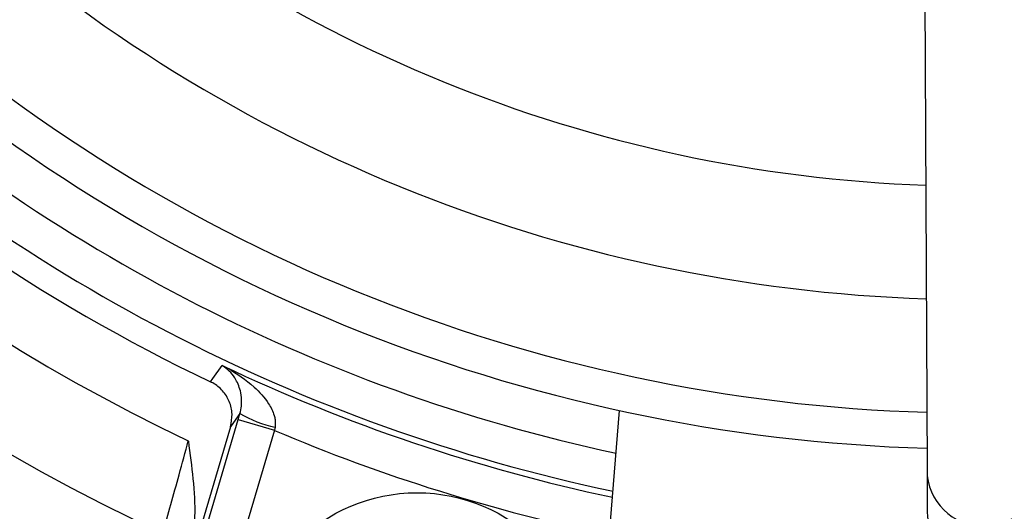
# Model space of a CAD drawing. Units: millimetres. Extents: x -5 to 599, y -5 to 425.
# Drawn here: x 424 to 438, y 272 to 278 of the extents above; entities that cross this region are included whole.
import ezdxf

# ---------------------------------------------------------------- set-up
doc = ezdxf.new("R2010")
doc.units = ezdxf.units.MM
doc.header["$PDSIZE"] = -1
doc.layers.add('DIMENSIONS', color=7, linetype='Continuous')
doc.styles.add('SLDTEXTSTYLE1', font='GOTHIC.TTF', dxfattribs={"width": 0.913})
doc.dimstyles.new('SLDDIMSTYLE1', dxfattribs={"dimtxt": 3.704167, "dimasz": 4.7625, "dimexe": 0, "dimexo": 0.0625, "dimgap": 0.926042, "dimtad": 1, "dimdec": 1, "dimlfac": 2, "dimrnd": 1e-09, "dimzin": 4, "dimdsep": 46, "dimtxsty": 'SLDTEXTSTYLE1', "dimsah": 1, "dimcen": 0.09, "dimadec": 0, "dimazin": 1, "dimtfac": 1, "dimtdec": 1, "dimtofl": 0, "dimtmove": 0, "dimatfit": 3, "dimfxl": 1, "dimfrac": 2, "dimtolj": 1, "dimtzin": 12, "dimarcsym": 0})

# ---------------------------------------------------------------- blocks, each defined once
blk = doc.blocks.new('_D_4')
at = {"layer": 'Defpoints', "color": 0}
for p in [(341.409, 322.207), (341.409, 267.207), (556.991, 267.207)]:
    blk.add_point(p, dxfattribs=at)
at = {"layer": 'DIMENSIONS', "color": 0, "lineweight": -2}
for p, q in [((341.472, 322.207), (556.991, 322.207)), ((556.991, 317.445), (556.991, 271.97)), ((341.472, 267.207), (556.991, 267.207))]:
    blk.add_line(p, q, dxfattribs=at)
at = {"layer": 'DIMENSIONS', "color": 0}
for points in [[(557.784, 317.445), (556.197, 317.445), (556.991, 322.207)], [(556.197, 271.97), (557.784, 271.97), (556.991, 267.207)]]:
    blk.add_solid(points, dxfattribs=at)
at = {"layer": 'DIMENSIONS', "color": 0, "insert": (551.264, 294.707), "char_height": 3.70417, "attachment_point": 2, "rotation": 90, "style": 'SLDTEXTSTYLE1'}
blk.add_mtext('\\A1;110.0 [4.33]', dxfattribs=at)
blk = doc.blocks.new('_D_6')
at = {"layer": 'Defpoints', "color": 0}
for p in [(519.569, 327.207), (258.566, 262.207), (519.569, 262.207)]:
    blk.add_point(p, dxfattribs=at)
at = {"layer": 'DIMENSIONS', "color": 0, "lineweight": -2}
for p, q in [((519.506, 327.207), (258.566, 327.207)), ((258.566, 322.445), (258.566, 266.97)), ((519.506, 262.207), (258.566, 262.207))]:
    blk.add_line(p, q, dxfattribs=at)
at = {"layer": 'DIMENSIONS', "color": 0}
for points in [[(259.359, 322.445), (257.772, 322.445), (258.566, 327.207)], [(257.772, 266.97), (259.359, 266.97), (258.566, 262.207)]]:
    blk.add_solid(points, dxfattribs=at)
at = {"layer": 'DIMENSIONS', "color": 0, "insert": (252.839, 294.707), "char_height": 3.70417, "attachment_point": 2, "rotation": 90, "style": 'SLDTEXTSTYLE1'}
blk.add_mtext('\\A1;130.0 [5.12]', dxfattribs=at)

msp = doc.modelspace()

# ---------------------------------------------------------------- linework, layer by layer
at = {"color": 0, "linetype": 'Continuous', "lineweight": 25}
for p, q in [((436.402, 290.954), (436.492, 272.33)), ((431.981, 267.474), (432.425, 273.115)), ((426.701, 270.681), (427.386, 272.995)), ((427.386, 272.995), (427.41, 273.075)), ((427.386, 272.995), (427.865, 272.853)), ((427.285, 272.901), (426.633, 270.701)), ((427.865, 272.853), (427.18, 270.539)), ((427.873, 272.895), (427.865, 272.853)), ((436.492, 272.33), (436.494, 271.782))]:
    msp.add_line(p, q, dxfattribs=at)
at = {"color": 0, "linetype": 'Continuous', "lineweight": 25, "flags": 128}
for points in [[(427.021, 273.494), (427.052, 273.538), (427.175, 273.71)], [(427.41, 273.075), (427.356, 272.999), (427.285, 272.901)]]:
    msp.add_lwpolyline(points, dxfattribs=at)
at = {"color": 0, "linetype": 'Continuous', "lineweight": 25}
msp.add_circle((429.75, 269.778), 2.25, dxfattribs=at)
for centre, radius, start, end in [((437.134, 294.707), 25.58, 182.1626, 245.1593), ((437.134, 294.707), 24.33, 182.5421, 244.6745), ((437.134, 294.707), 18.625, 227.5836, 267.968), ((437.134, 294.707), 20.125, 227.4116, 268.1401), ((437.134, 294.707), 21.625, 227.2633, 268.2883), ((437.134, 294.707), 22.1, 227.2206, 268.331), ((437.134, 294.707), 22.661, 227.1724, 257.8926), ((437.134, 294.707), 23.161, 227.0262, 258.0575), ((437.134, 294.707), 23.5, 226.3904, 244.5114), ((437.134, 294.707), 23.239, 244.624, 258.0829), ((428.214, 274.457), 1.599, 239.819, 257.6951), ((437.134, 294.707), 23.739, 247.0175, 258.2398), ((437.242, 272.334), 0.75, 180.3058, 0.2459), ((437.244, 271.786), 0.75, 180.3058, 0.2459)]:
    msp.add_arc(centre, radius, start, end, dxfattribs=at)
for points, knots in [([(427.41, 273.075), (427.418, 273.108), (427.429, 273.158), (427.435, 273.253), (427.42, 273.386), (427.349, 273.556), (427.255, 273.657), (427.186, 273.703), (427.175, 273.71), (427.175, 273.71)], [0, 0, 0, 0, 0.086237, 0.13026, 0.280167, 0.541849, 0.927927, 0.996333, 1, 1, 1, 1]), ([(427.175, 273.71), (427.176, 273.71), (427.2, 273.698), (427.348, 273.618), (427.568, 273.468), (427.773, 273.247), (427.853, 273.089), (427.879, 272.982), (427.875, 272.929), (427.873, 272.895)], [0, 0, 0, 0, 0.003682, 0.072589, 0.460729, 0.7221, 0.87084, 0.916376, 1, 1, 1, 1]), ([(427.285, 272.901), (427.296, 272.957), (427.317, 273.068), (427.277, 273.236), (427.188, 273.381), (427.09, 273.46), (427.031, 273.49), (427.021, 273.494)], [0, 0, 0, 0, 0.238913, 0.477835, 0.716522, 0.954907, 1, 1, 1, 1]), ([(426.388, 271.494), (426.46, 271.746), (426.572, 272.136), (426.686, 272.564), (426.727, 272.715)], [0, 0, 0, 0, 0.646964, 1, 1, 1, 1]), ([(426.727, 272.715), (426.727, 272.713), (426.769, 272.38), (426.846, 271.864), (426.785, 271.352), (426.764, 271.173)], [0, 0, 0, 0, 0.004633, 0.651164, 1, 1, 1, 1])]:
    msp.add_open_spline(points, degree=3, knots=knots, dxfattribs=at)

# ---------------------------------------------------------------- dimensions: what is measured, and where the dimension line sits
at = {"layer": 'DIMENSIONS', "color": 0}
for base, p1, p2, picture, middle in [((258.566, 262.207), (519.569, 327.207), (519.569, 262.207), '_D_6', (258.566, 294.707)), ((556.991, 267.207), (341.409, 322.207), (341.409, 267.207), '_D_4', (556.991, 294.707))]:
    dim = msp.add_linear_dim(base=base, p1=p1, p2=p2, angle=90, dimstyle='SLDDIMSTYLE1', dxfattribs=at)
    dim.commit()
    dim.dimension.update_dxf_attribs({"geometry": picture, "text_midpoint": middle, "dimtype": 160})

doc.saveas('drawing.dxf')
